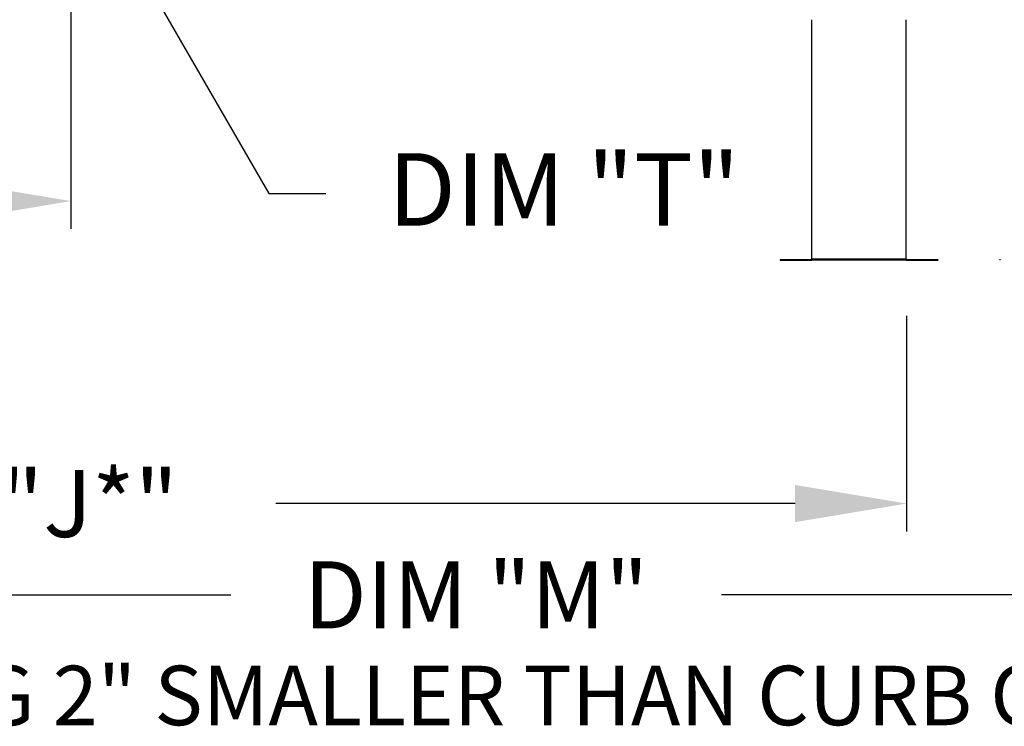
# Model space of a CAD drawing. Units: inches. Extents: x -2 to 233, y -257 to 0.
# Drawn here: x 122 to 149, y -112 to -93 of the extents above; entities that cross this region are included whole.
import ezdxf
from ezdxf.enums import TextEntityAlignment as Align

# ---------------------------------------------------------------- set-up
doc = ezdxf.new("R2010")
doc.units = ezdxf.units.IN
doc.header["$LTSCALE"] = 4
doc.header["$MEASUREMENT"] = 0
doc.dimstyles.new('MOD', dxfattribs={"dimscale": 1.5, "dimtxt": 1.2, "dimasz": 2, "dimexe": 0.5, "dimexo": 1, "dimgap": 1, "dimtad": 0, "dimtih": 1, "dimtoh": 1, "dimdec": 4, "dimlfac": 1.333333, "dimzin": 0, "dimdsep": 46, "dimtxsty": 'Standard', "dimcen": 0.09, "dimdle": 0.125, "dimadec": 0, "dimazin": 0, "dimtfac": 1, "dimtdec": 4, "dimtix": 1, "dimtofl": 0, "dimtmove": 0, "dimatfit": 3, "dimfxl": 1, "dimfrac": 2, "dimtolj": 1, "dimtzin": 0, "dimarcsym": 0})

# ---------------------------------------------------------------- blocks, each defined once
blk = doc.blocks.new('*D25')
at = {"color": 0, "lineweight": -2, "transparency": 16777216}
for p, q in [((98.469, -100.685), (98.469, -108.977)), ((170.613, -100.722), (170.613, -108.977)), ((101.469, -108.227), (127.941, -108.227)), ((167.613, -108.227), (141.141, -108.227))]:
    blk.add_line(p, q, dxfattribs=at)
at = {"color": 0, "transparency": 16777216}
for points in [[(101.469, -107.727), (101.469, -108.727), (98.469, -108.227)], [(167.613, -107.727), (167.613, -108.727), (170.613, -108.227)]]:
    blk.add_solid(points, dxfattribs=at)
at = {"layer": 'DEFPOINTS', "color": 0, "transparency": 16777216}
for p in [(98.469, -99.185), (170.613, -99.222), (170.613, -108.227)]:
    blk.add_point(p, dxfattribs=at)
at = {"color": 0, "transparency": 16777216, "insert": (134.541, -108.227), "char_height": 1.8, "attachment_point": 5}
blk.add_mtext('\\A1;DIM "M"', dxfattribs=at)
blk = doc.blocks.new('*D26')
at = {"color": 0, "lineweight": -2, "transparency": 16777216}
for p, q in [((98.469, -100.678), (98.469, -106.522)), ((146.125, -100.725), (146.125, -106.522)), ((101.469, -105.772), (114.144, -105.772)), ((143.125, -105.772), (129.144, -105.772))]:
    blk.add_line(p, q, dxfattribs=at)
at = {"color": 0, "transparency": 16777216}
for points in [[(101.469, -105.272), (101.469, -106.272), (98.469, -105.772)], [(143.125, -105.272), (143.125, -106.272), (146.125, -105.772)]]:
    blk.add_solid(points, dxfattribs=at)
at = {"layer": 'DEFPOINTS', "color": 0, "transparency": 16777216}
for p in [(98.469, -99.178), (146.125, -99.225), (146.125, -105.772)]:
    blk.add_point(p, dxfattribs=at)
at = {"color": 0, "transparency": 16777216, "insert": (121.644, -105.772), "char_height": 1.8, "attachment_point": 5}
blk.add_mtext('\\A1;DIM "J*"', dxfattribs=at)
blk = doc.blocks.new('*D29')
at = {"color": 0, "lineweight": -2, "transparency": 16777216}
for p, q in [((123.634, -88.653), (123.634, -98.387)), ((95.889, -97.357), (95.889, -98.387)), ((98.889, -97.637), (102.561, -97.637)), ((120.634, -97.637), (116.961, -97.637))]:
    blk.add_line(p, q, dxfattribs=at)
at = {"color": 0, "transparency": 16777216}
for points in [[(98.889, -97.137), (98.889, -98.137), (95.889, -97.637)], [(120.634, -97.137), (120.634, -98.137), (123.634, -97.637)]]:
    blk.add_solid(points, dxfattribs=at)
at = {"layer": 'DEFPOINTS', "color": 0, "transparency": 16777216}
for p in [(123.634, -87.153), (95.889, -95.857), (123.634, -97.637)]:
    blk.add_point(p, dxfattribs=at)
at = {"color": 0, "transparency": 16777216, "insert": (109.761, -97.637), "char_height": 1.8, "attachment_point": 5}
blk.add_mtext('\\A1;DIM "I*"', dxfattribs=at)

msp = doc.modelspace()

# ---------------------------------------------------------------- linework, layer by layer
at = {"color": 7, "linetype": 'Continuous'}
for p, q in [((143.574551, -99.191388), (143.574551, -92.764899)), ((146.111556, -99.191388), (146.111556, -92.764899)), ((142.718734, -99.204496), (143.561443, -99.204496)), ((142.718734, -99.204496), (142.718734, -99.224792)), ((142.718734, -99.224792), (143.561443, -99.224792)), ((143.561443, -99.204496), (143.561443, -99.224792)), ((143.574551, -99.204496), (143.574551, -99.191388)), ((143.574551, -99.191388), (146.111556, -99.191388)), ((143.574551, -99.204496), (143.574551, -99.224792)), ((146.111556, -99.204496), (143.574551, -99.204496)), ((146.111556, -99.224792), (143.574551, -99.224792)), ((146.111556, -99.191388), (146.111556, -99.204496)), ((146.111556, -99.204496), (146.111556, -99.224792)), ((146.124664, -99.204496), (146.967373, -99.204496)), ((146.124664, -99.204496), (146.124664, -99.224792)), ((146.124664, -99.224792), (146.967373, -99.224792)), ((146.967373, -99.204496), (146.967373, -99.224792)), ((148.634331, -99.200436), (148.634331, -99.224792))]:
    msp.add_line(p, q, dxfattribs=at)
for centre, radius, start, end in [((143.561443, -99.191388), 0.013108, 270, 0), ((143.561443, -99.191388), 0.033404, 270, 293.1042325), ((146.124664, -99.191388), 0.013108, 180, 270), ((146.124664, -99.191388), 0.033404, 246.8957675, 270)]:
    msp.add_arc(centre, radius, start, end, dxfattribs=at)

# ---------------------------------------------------------------- texts
msp.add_text('DIM "T"', height=1.9480438).set_placement((136.902591, -97.323703), align=Align.MIDDLE_CENTER)
msp.add_text('MAX. ROOF OPENING 2" SMALLER THAN CURB OUTSIDE DIMENSION', height=1.6).set_placement((101.303212, -111.733886))

# ---------------------------------------------------------------- dimensions: what is measured, and where the dimension line sits
for base, p1, p2, text, picture, middle in [((123.634208, -97.6372), (95.88851, -95.857433), (123.634208, -87.153176), 'DIM "I*"', '*D29', (109.761359, -97.6372)), ((170.612948, -108.226897), (98.46885, -99.184707), (170.612948, -99.222112), 'DIM "M"', '*D25', (134.540899, -108.226897))]:
    dim = msp.add_linear_dim(base=base, p1=p1, p2=p2, text=text, dimstyle='MOD', override={"dimpost": ' in'})
    dim.commit()
    dim.dimension.update_dxf_attribs({"geometry": picture, "text_midpoint": middle})
dim = msp.add_linear_dim(base=(146.124664, -105.771627), p1=(98.46885, -99.178026), p2=(146.124664, -99.224792), text='DIM "J*"', dimstyle='MOD', override={"dimpost": ' in'})
dim.commit()
dim.dimension.update_dxf_attribs({"geometry": '*D26', "text_midpoint": (121.644222, -105.771627), "dimtype": 160})

# ---------------------------------------------------------------- leaders
msp.add_leader([(123.880801, -88.656371), (128.962726, -97.43075), (130.498435, -97.43075)], dimstyle='MOD')

doc.saveas('drawing.dxf')
